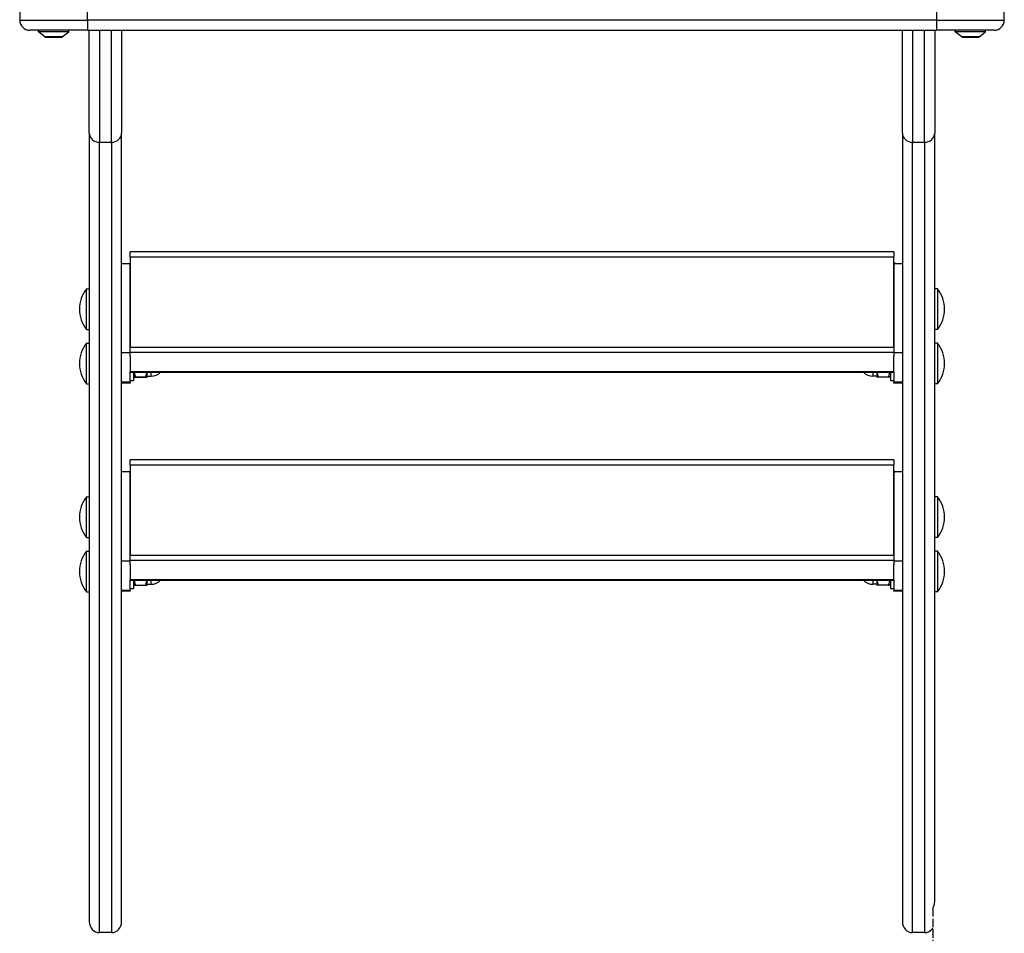
# Model space of a CAD drawing. Units: millimetres. Extents: x -4753 to 1555, y -337 to 4193.
# Drawn here: x -1473 to -893, y 1173 to 1712 of the extents above; entities that cross this region are included whole.
import ezdxf

# ---------------------------------------------------------------- set-up
doc = ezdxf.new("R2010")
doc.units = ezdxf.units.MM
doc.header["$LTSCALE"] = 30
doc.linetypes.add('DASHED', pattern=[0.2068, 0.1655, -0.0413])
doc.layers.add('SW_Toestellen', color=2, linetype='Continuous')
doc.layers.add('Valzone_WAS', color=254, linetype='DASHED')

msp = doc.modelspace()

# ---------------------------------------------------------------- linework, layer by layer
at = {"layer": 'SW_Toestellen'}
for p, q in [((-1473.01, 1718.29), (-1473.01, 1711.29)), ((-1433.01, 1711.29), (-1433.01, 1718.29)), ((-933.01, 1718.29), (-933.01, 1711.29)), ((-893.01, 1711.29), (-893.01, 1718.29)), ((-1473.01, 1711.29), (-1433.01, 1711.29)), ((-1433.01, 1711.29), (-1433.01, 1705.29)), ((-933.01, 1711.29), (-1433.01, 1711.29)), ((-933.01, 1711.29), (-933.01, 1705.29)), ((-933.01, 1711.29), (-893.01, 1711.29)), ((-1433.01, 1705.29), (-1467.01, 1705.29)), ((-1462.01, 1704.29), (-1462.01, 1705.29)), ((-1444.01, 1704.29), (-1444.01, 1705.29)), ((-1433.01, 1705.29), (-933.01, 1705.29)), ((-1432.01, 1644.76), (-1432.01, 1705.29)), ((-1426.01, 1705.29), (-1426.01, 1639.32)), ((-1419.01, 1639.32), (-1419.01, 1705.29)), ((-1413.01, 1705.29), (-1413.01, 1644.76)), ((-953.01, 1644.76), (-953.01, 1705.29)), ((-947.01, 1705.29), (-947.01, 1639.32)), ((-940.01, 1639.32), (-940.01, 1705.29)), ((-934.01, 1705.29), (-934.01, 1644.76)), ((-899.01, 1705.29), (-933.01, 1705.29)), ((-922.01, 1704.29), (-922.01, 1705.29)), ((-904.01, 1704.29), (-904.01, 1705.29)), ((-1444.01, 1704.29), (-1462.01, 1704.29)), ((-1458.11, 1701.39), (-1462.01, 1704.29)), ((-1447.91, 1701.39), (-1458.11, 1701.39)), ((-1457.81, 1701.29), (-1448.21, 1701.29)), ((-1447.91, 1701.39), (-1444.01, 1704.29)), ((-904.01, 1704.29), (-922.01, 1704.29)), ((-918.11, 1701.39), (-922.01, 1704.29)), ((-907.91, 1701.39), (-918.11, 1701.39)), ((-917.81, 1701.29), (-908.21, 1701.29)), ((-907.91, 1701.39), (-904.01, 1704.29)), ((-1432.01, 1644.76), (-1432.01, 1180.44)), ((-1413.01, 1180.44), (-1413.01, 1644.76)), ((-953.01, 1644.76), (-953.01, 1180.44)), ((-934.01, 1192.1), (-934.01, 1644.76)), ((-1426.01, 1173.82), (-1426.01, 1639.32)), ((-1426.01, 1639.32), (-1419.01, 1639.32)), ((-1419.01, 1639.32), (-1419.01, 1173.82)), ((-947.01, 1173.82), (-947.01, 1639.32)), ((-947.01, 1639.32), (-940.01, 1639.32)), ((-940.01, 1639.32), (-940.01, 1173.82)), ((-1408.01, 1571.84), (-1408.01, 1574.84)), ((-958.01, 1574.84), (-1408.01, 1574.84)), ((-1408.01, 1571.84), (-958.01, 1571.84)), ((-1408.01, 1571.84), (-1408.01, 1518.46)), ((-958.01, 1574.84), (-958.01, 1571.84)), ((-958.01, 1518.46), (-958.01, 1571.84)), ((-1408.01, 1567.72), (-1413.01, 1567.72)), ((-1408.01, 1515.43), (-1408.01, 1567.72)), ((-958.01, 1568.67), (-957.01, 1567.72)), ((-958.01, 1567.72), (-958.01, 1515.43)), ((-953.01, 1567.72), (-958.01, 1567.72)), ((-957.01, 1567.72), (-958.01, 1567.72)), ((-1433.6, 1529.07), (-1433.6, 1553.07)), ((-1433.6, 1553.07), (-1432.01, 1553.07)), ((-932.42, 1553.07), (-934.01, 1553.07)), ((-932.42, 1553.07), (-932.42, 1529.07)), ((-1433.6, 1529.07), (-1432.01, 1529.07)), ((-932.42, 1529.07), (-934.01, 1529.07)), ((-1433.6, 1497.07), (-1433.6, 1521.07)), ((-1433.6, 1521.07), (-1432.01, 1521.07)), ((-932.42, 1521.07), (-934.01, 1521.07)), ((-932.42, 1521.07), (-932.42, 1497.07)), ((-1413.01, 1515.43), (-1408.01, 1515.43)), ((-958.01, 1518.46), (-1408.01, 1518.46)), ((-1408.01, 1515.74), (-958.01, 1515.74)), ((-1408.01, 1513.3), (-1408.01, 1515.43)), ((-958.01, 1515.43), (-958.01, 1513.3)), ((-958.01, 1515.43), (-953.01, 1515.43)), ((-1408.01, 1513.3), (-1408.01, 1504.09)), ((-958.01, 1504.09), (-958.01, 1513.3)), ((-1408.01, 1503.8), (-1408.01, 1504.09)), ((-958.01, 1504.09), (-1408.01, 1504.09)), ((-958.01, 1503.8), (-1408.01, 1503.8)), ((-1408.01, 1497.98), (-1408.01, 1503.8)), ((-1406.01, 1503.8), (-1406.01, 1499.07)), ((-1398.01, 1501.07), (-1398.01, 1503.8)), ((-1395.51, 1501.57), (-1395.51, 1503.8)), ((-970.51, 1503.8), (-970.51, 1501.57)), ((-968.01, 1503.8), (-968.01, 1501.07)), ((-960.01, 1503.8), (-960.01, 1499.07)), ((-958.01, 1504.09), (-958.01, 1503.8)), ((-958.01, 1503.8), (-958.01, 1497.98)), ((-1433.6, 1497.07), (-1432.01, 1497.07)), ((-1408.01, 1497.98), (-1413.01, 1497.98)), ((-1408.01, 1497.54), (-1413.01, 1497.54)), ((-1408.01, 1499.07), (-1406.01, 1499.07)), ((-1408.01, 1497.98), (-1408.01, 1497.54)), ((-1406.01, 1501.77), (-1405.6, 1501.07)), ((-1404.89, 1501.14), (-1398.72, 1501.14)), ((-1404.89, 1501.01), (-1398.72, 1501.01)), ((-1398.01, 1501.57), (-1395.51, 1501.57)), ((-1398.01, 1501.07), (-1398.01, 1501.07)), ((-1398.01, 1501.07), (-1398.01, 1501.07)), ((-968.01, 1501.57), (-970.51, 1501.57)), ((-968.01, 1501.07), (-968.01, 1501.07)), ((-961.13, 1501.01), (-967.29, 1501.01)), ((-960.01, 1501.77), (-960.41, 1501.07)), ((-960.01, 1499.07), (-958.01, 1499.07)), ((-958.01, 1497.54), (-958.01, 1497.98)), ((-953.01, 1497.98), (-958.01, 1497.98)), ((-953.01, 1497.54), (-958.01, 1497.54)), ((-932.42, 1497.07), (-934.01, 1497.07)), ((-1408.01, 1449.28), (-1408.01, 1452.28)), ((-958.01, 1452.28), (-1408.01, 1452.28)), ((-958.01, 1452.28), (-958.01, 1449.28)), ((-1408.01, 1445.16), (-1413.01, 1445.16)), ((-1408.01, 1449.28), (-958.01, 1449.28)), ((-1408.01, 1449.28), (-1408.01, 1395.9)), ((-1408.01, 1392.87), (-1408.01, 1445.16)), ((-958.01, 1395.9), (-958.01, 1449.28)), ((-958.01, 1446.11), (-957.01, 1445.16)), ((-958.01, 1445.16), (-958.01, 1392.87)), ((-953.01, 1445.16), (-958.01, 1445.16)), ((-957.01, 1445.16), (-958.01, 1445.16)), ((-1433.6, 1406.51), (-1433.6, 1430.51)), ((-1433.6, 1430.51), (-1432.01, 1430.51)), ((-932.42, 1430.51), (-934.01, 1430.51)), ((-932.42, 1430.51), (-932.42, 1406.51)), ((-1433.6, 1406.51), (-1432.01, 1406.51)), ((-932.42, 1406.51), (-934.01, 1406.51)), ((-1433.6, 1374.51), (-1433.6, 1398.51)), ((-1433.6, 1398.51), (-1432.01, 1398.51)), ((-932.42, 1398.51), (-934.01, 1398.51)), ((-932.42, 1398.51), (-932.42, 1374.51)), ((-1413.01, 1392.87), (-1408.01, 1392.87)), ((-958.01, 1395.9), (-1408.01, 1395.9)), ((-1408.01, 1393.18), (-958.01, 1393.18)), ((-1408.01, 1390.74), (-1408.01, 1392.87)), ((-958.01, 1392.87), (-958.01, 1390.74)), ((-958.01, 1392.87), (-953.01, 1392.87)), ((-1408.01, 1390.74), (-1408.01, 1381.53)), ((-958.01, 1381.53), (-958.01, 1390.74)), ((-1408.01, 1381.24), (-1408.01, 1381.53)), ((-958.01, 1381.53), (-1408.01, 1381.53)), ((-958.01, 1381.24), (-1408.01, 1381.24)), ((-1408.01, 1375.42), (-1408.01, 1381.24)), ((-1406.01, 1381.24), (-1406.01, 1376.51)), ((-1398.01, 1378.51), (-1398.01, 1381.24)), ((-1395.51, 1379.01), (-1395.51, 1381.24)), ((-970.51, 1381.24), (-970.51, 1379.01)), ((-968.01, 1381.24), (-968.01, 1378.51)), ((-960.01, 1381.24), (-960.01, 1376.51)), ((-958.01, 1381.53), (-958.01, 1381.24)), ((-958.01, 1381.24), (-958.01, 1375.42)), ((-1408.01, 1375.42), (-1413.01, 1375.42)), ((-1408.01, 1374.98), (-1413.01, 1374.98)), ((-1408.01, 1376.51), (-1406.01, 1376.51)), ((-1408.01, 1375.42), (-1408.01, 1374.98)), ((-1406.01, 1379.21), (-1405.6, 1378.51)), ((-1404.89, 1378.58), (-1398.72, 1378.58)), ((-1404.89, 1378.45), (-1398.72, 1378.45)), ((-1398.01, 1379.01), (-1395.51, 1379.01)), ((-1398.01, 1378.51), (-1398.01, 1378.51)), ((-1398.01, 1378.51), (-1398.01, 1378.51)), ((-968.01, 1379.01), (-970.51, 1379.01)), ((-968.01, 1378.51), (-968.01, 1378.51)), ((-961.13, 1378.45), (-967.29, 1378.45)), ((-960.01, 1379.21), (-960.41, 1378.51)), ((-960.01, 1376.51), (-958.01, 1376.51)), ((-958.01, 1374.98), (-958.01, 1375.42)), ((-953.01, 1375.42), (-958.01, 1375.42)), ((-953.01, 1374.98), (-958.01, 1374.98)), ((-1433.6, 1374.51), (-1432.01, 1374.51)), ((-932.42, 1374.51), (-934.01, 1374.51)), ((-1419.01, 1173.82), (-1426.01, 1173.82)), ((-940.01, 1173.82), (-947.01, 1173.82))]:
    msp.add_line(p, q, dxfattribs=at)
for centre, radius, start, end in [((-1467.01, 1711.29), 6, 180, 270), ((-899.01, 1711.29), 6, 270, 0), ((-1457.81, 1701.79), 0.5, 233.36584, 270), ((-1448.21, 1701.79), 0.5, 270, 306.63416), ((-917.81, 1701.79), 0.5, 233.36584, 270), ((-908.21, 1701.79), 0.5, 270, 306.63416), ((-1418.61, 1541.07), 19.2, 141.31781, 218.68219), ((-947.41, 1541.07), 19.2, 321.31781, 38.68219), ((-1418.61, 1509.07), 19.2, 141.31781, 218.68219), ((-947.41, 1509.07), 19.2, 321.31781, 38.68219), ((-1395.51, 1509.07), 7.5, 270, 315.3798), ((-970.51, 1509.07), 7.5, 224.6202, 270), ((-1418.61, 1418.51), 19.2, 141.31781, 218.68219), ((-947.41, 1418.51), 19.2, 321.31781, 38.68219), ((-1418.61, 1386.51), 19.2, 141.31781, 218.68219), ((-947.41, 1386.51), 19.2, 321.31781, 38.68219), ((-1395.51, 1386.51), 7.5, 270, 315.3798), ((-970.51, 1386.51), 7.5, 224.6202, 270)]:
    msp.add_arc(centre, radius, start, end, dxfattribs=at)
for centre, major_axis, start_param, end_param in [((-1426.01, 1644.76), (-6, 0), 0, 1.570796), ((-1419.01, 1644.76), (6, 0), 4.712389, 6.283185), ((-947.01, 1644.76), (-6, 0), 0, 1.570796), ((-940.01, 1644.76), (6, 0), 4.712389, 6.283185), ((-940.01, 1192.1), (0, -6.62), 0.942896, 1.570796), ((-1426.01, 1180.44), (0, -6.62), 4.712389, 6.283185), ((-1419.01, 1180.44), (0, -6.62), 0, 1.570796), ((-947.01, 1180.44), (0, -6.62), 4.712389, 6.283185), ((-940.01, 1180.44), (0, -6.62), 0, 0.942896)]:
    msp.add_ellipse(centre, major_axis=major_axis, ratio=0.906308, start_param=start_param, end_param=end_param, dxfattribs=at)
for points, weights in [([(-1405.52, 1503.8), (-1405.36, 1502.55), (-1404.89, 1501.14)], [1.06728097739, 1.04944216228, 1]), ([(-1398.72, 1501.14), (-1398.25, 1502.55), (-1398.1, 1503.8)], [1, 1.02458503668, 1.0173204394]), ([(-967.94, 1503.8), (-967.79, 1502.5), (-967.29, 1501.01)], [1.01619254181, 1.02624721861, 1]), ([(-961.13, 1501.01), (-960.63, 1502.5), (-960.48, 1503.8)], [1, 1.05287164476, 1.06960365033]), ([(-1404.89, 1501.14), (-1406.22, 1501.07), (-1404.89, 1501.01)], [1, 1.15470053838, 1]), ([(-1398.01, 1501.07), (-1398.01, 1501.1), (-1398.72, 1501.14)], [1, 1.0379548493, 1]), ([(-1398.72, 1501.01), (-1398.01, 1501.04), (-1398.01, 1501.07)], [1, 1.0379548493, 1]), ([(-967.29, 1501.01), (-967.99, 1501.04), (-968.01, 1501.07)], [1, 1.03702489453, 1.00181433878]), ([(-960.41, 1501.07), (-960.43, 1501.04), (-961.13, 1501.01)], [1.07730033471, 1.07538495874, 1]), ([(-1405.52, 1381.24), (-1405.36, 1379.99), (-1404.89, 1378.58)], [1.06728097739, 1.04944216228, 1]), ([(-1398.72, 1378.58), (-1398.25, 1379.99), (-1398.1, 1381.24)], [1, 1.02458503668, 1.0173204394]), ([(-967.94, 1381.24), (-967.79, 1379.94), (-967.29, 1378.45)], [1.01619254181, 1.02624721861, 1]), ([(-961.13, 1378.45), (-960.63, 1379.94), (-960.48, 1381.24)], [1, 1.05287164476, 1.06960365033]), ([(-1404.89, 1378.58), (-1406.22, 1378.51), (-1404.89, 1378.45)], [1, 1.15470053838, 1]), ([(-1398.01, 1378.51), (-1398.01, 1378.54), (-1398.72, 1378.58)], [1, 1.0379548493, 1]), ([(-1398.72, 1378.45), (-1398.01, 1378.48), (-1398.01, 1378.51)], [1, 1.0379548493, 1]), ([(-967.29, 1378.45), (-967.99, 1378.48), (-968.01, 1378.51)], [1, 1.03702489453, 1.00181433878]), ([(-960.41, 1378.51), (-960.43, 1378.48), (-961.13, 1378.45)], [1.07730033471, 1.07538495874, 1])]:
    msp.add_rational_spline(points, weights, degree=2, dxfattribs=at)
at = {"layer": 'Valzone_WAS'}
msp.add_line((-935.15, 1188.21), (-935.15, 773.53), dxfattribs=at)

doc.saveas('drawing.dxf')
